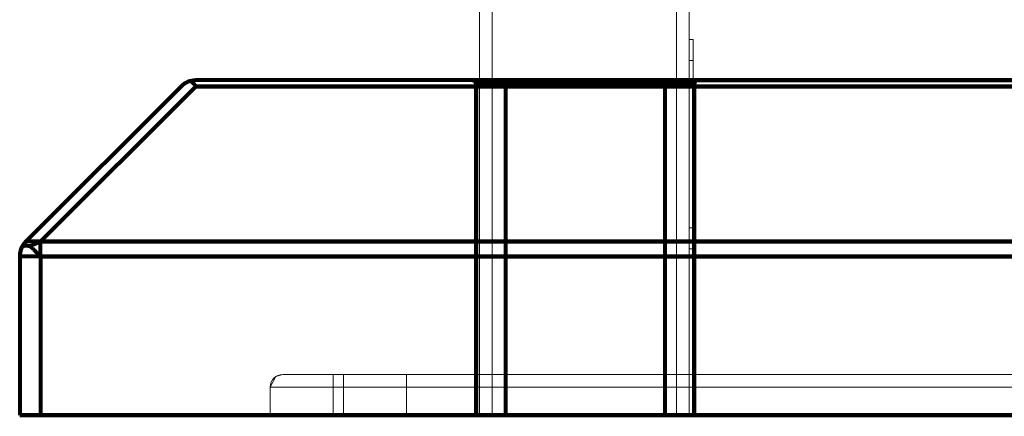
# Model space of a CAD drawing. Units: inches. Extents: x 4745 to 11398, y 2484 to 7188.
# Drawn here: x 7652 to 7887, y 4610 to 4705 of the extents above; entities that cross this region are included whole.
import ezdxf

# ---------------------------------------------------------------- set-up
doc = ezdxf.new("R2010")
doc.units = ezdxf.units.IN
doc.header["$MEASUREMENT"] = 0
doc.layers.add('HAGS-Dim Plan', color=7, linetype='Continuous', lineweight=80)

# ---------------------------------------------------------------- blocks, each defined once
blk = doc.blocks.new('4_dwg _2_-667257-North')
at = {"lineweight": 9}
for p, q in [((-4387.93, 1661), (-4387.93, -10)), ((-4387.93, 1661), (-4387.93, -10)), ((-4387.93, 1661), (-4387.93, -10)), ((-4384.93, -10), (-4384.93, 1661)), ((-4384.93, 1661), (-4384.93, -10)), ((-4384.93, 1661), (-4384.93, -10)), ((-4384.93, 1661), (-4384.93, -10)), ((-4340.93, -10), (-4340.93, 1661)), ((-4340.93, 1661), (-4340.93, -10)), ((-4340.93, 1661), (-4340.93, -10)), ((-4340.93, 1661), (-4340.93, -10)), ((-4337.93, -10), (-4337.93, 1661)), ((-4337.93, -10), (-4337.93, 1661)), ((-4337.93, 1661), (-4337.93, -10)), ((-4336.93, 80), (-4337.93, 80)), ((-4337.93, 75), (-4337.93, 80)), ((-4337.93, 80), (-4337.93, 80)), ((-4337.93, 80), (-4337.93, 75)), ((-4336.93, 80), (-4337.93, 80)), ((-4336.93, 80), (-4337.93, 80)), ((-4336.93, 75), (-4336.93, 80)), ((-4336.93, 80), (-4336.93, 80)), ((-4336.93, 80), (-4336.93, 75)), ((-4337.93, 35), (-4337.93, 75)), ((-4337.93, 75), (-4337.93, 35)), ((-4336.93, 75), (-4337.93, 75)), ((-4336.93, 75), (-4337.93, 75)), ((-4336.93, 35), (-4336.93, 75)), ((-4336.93, 75), (-4336.93, 35)), ((-4337.93, 35), (-4337.93, 30)), ((-4337.93, 30), (-4337.93, 35)), ((-4336.93, 35), (-4337.93, 35)), ((-4336.93, 35), (-4337.93, 35)), ((-4336.93, 30), (-4336.93, 35)), ((-4336.93, 35), (-4336.93, 30)), ((-4337.93, 30), (-4336.93, 30)), ((-4337.93, 30), (-4337.93, 30)), ((-4337.93, 30), (-4336.93, 30)), ((-4336.93, 30), (-4337.93, 30)), ((-4336.93, 30), (-4336.93, 30)), ((-4422.93, 0), (-4434.93, 0)), ((-4434.93, 0), (-4434.93, 0)), ((-4434.93, 0), (-4422.93, 0)), ((-3782.93, 0), (-4422.93, 0)), ((-3782.93, 0), (-4422.93, 0)), ((-4422.93, 0), (-3782.93, 0)), ((-4422.93, 0), (-4422.93, -3)), ((-4422.93, -3), (-4422.93, 0)), ((-4420.43, 0), (-4420.43, -10)), ((-4420.43, 0), (-4420.43, -10)), ((-4420.43, 0), (-4405.43, 0)), ((-4420.43, 0), (-4405.43, 0)), ((-4405.43, 0), (-4420.43, 0)), ((-4405.43, 0), (-4420.43, 0)), ((-4405.43, -10), (-4405.43, 0)), ((-4405.43, -10), (-4405.43, 0)), ((-4387.93, 0), (-4387.93, -10)), ((-4387.93, 0), (-4387.93, 0)), ((-4387.93, 0), (-4387.93, -10)), ((-4387.93, -10), (-4387.93, 0)), ((-4381.93, 0), (-4387.93, 0)), ((-4387.93, 0), (-4381.93, 0)), ((-4381.93, -10), (-4381.93, 0)), ((-4343.93, 0), (-4381.93, 0)), ((-4381.93, 0), (-4343.93, 0)), ((-4381.93, -10), (-4381.93, 0)), ((-4343.93, -10), (-4343.93, 0)), ((-4337.93, 0), (-4343.93, 0)), ((-4343.93, 0), (-4337.93, 0)), ((-4343.93, -10), (-4343.93, 0)), ((-4337.93, -10), (-4337.93, 0)), ((-4337.93, -10), (-4337.93, 0)), ((-4337.93, 0), (-4337.93, 0)), ((-4337.93, -10), (-4337.93, 0)), ((-4437.93, -3), (-4437.93, -10)), ((-4437.93, -10), (-4437.93, -3)), ((-4437.93, -3), (-4422.93, -3)), ((-4437.93, -3), (-4437.93, -3)), ((-4437.93, -10), (-4437.93, -3)), ((-4422.93, -3), (-4437.93, -3)), ((-4422.93, -3), (-4422.93, -10)), ((-4422.93, -10), (-4422.93, -3)), ((-3782.93, -3), (-4422.93, -3)), ((-4422.93, -3), (-3782.93, -3)), ((-4437.93, -10), (-4437.93, -10)), ((-4437.93, -10), (-4422.93, -10)), ((-4422.93, -10), (-4437.93, -10)), ((-4422.93, -10), (-3782.93, -10)), ((-3782.93, -10), (-4422.93, -10)), ((-4405.43, -10), (-4420.43, -10)), ((-4405.43, -10), (-4420.43, -10)), ((-4420.43, -10), (-4405.43, -10)), ((-4420.43, -10), (-4405.43, -10)), ((-4384.93, -10), (-4387.93, -10)), ((-4387.93, -10), (-4387.93, -10)), ((-4387.93, -10), (-4384.93, -10)), ((-4381.93, -10), (-4387.93, -10)), ((-4387.93, -10), (-4387.93, -10)), ((-4387.93, -10), (-4381.93, -10)), ((-4384.93, -10), (-4384.93, -10)), ((-4384.93, -10), (-4340.93, -10)), ((-4384.93, -10), (-4340.93, -10)), ((-4340.93, -10), (-4384.93, -10)), ((-4384.93, -10), (-4340.93, -10)), ((-4381.93, -10), (-4343.93, -10)), ((-4343.93, -10), (-4381.93, -10)), ((-4343.93, -10), (-4337.93, -10)), ((-4337.93, -10), (-4343.93, -10)), ((-4340.93, -10), (-4340.93, -10)), ((-4340.93, -10), (-4337.93, -10)), ((-4337.93, -10), (-4340.93, -10)), ((-4337.93, -10), (-4337.93, -10)), ((-4337.93, -10), (-4337.93, -10))]:
    blk.add_line(p, q, dxfattribs=at)
at = {"lineweight": 9, "flags": 128}
for points in [[(-4437.93, -3), (-4436.55, -0.48), (-4434.93, 0)], [(-4434.93, 0), (-4432.62, 0), (-4426.6, 0), (-4422.93, 0)], [(-4422.93, 0), (-4429.99, 0), (-4434.35, 0), (-4434.93, 0)]]:
    blk.add_lwpolyline(points, dxfattribs=at)
at = {"lineweight": 9}
blk.add_arc((-4434.93, -3), 3, 90, 180, dxfattribs=at)
blk.add_arc((-4434.93, -3), 3, 90, 180, dxfattribs=at)
at = {"layer": 'HAGS-Dim Plan'}
for p, q in [((-4459.2, 68.79), (-4496.27, 31.72)), ((-4459.2, 68.79), (-4496.27, 31.72)), ((-4459.2, 68.79), (-4496.27, 31.72)), ((-4459.2, 68.79), (-4496.27, 31.72)), ((-4459.2, 68.79), (-4496.27, 31.72)), ((-4492.74, 31.72), (-4455.67, 68.79)), ((-4492.74, 31.72), (-4455.67, 68.79)), ((-4459.2, 68.79), (-4459.2, 68.79)), ((-4459.2, 68.79), (-4459.2, 68.79)), ((-3749.81, 70.26), (-4455.67, 70.26)), ((-4389.74, 70.26), (-4455.67, 70.26)), ((-3749.81, 70.26), (-4455.67, 70.26)), ((-4455.67, 70.26), (-4455.67, 70.26)), ((-3749.81, 70.26), (-4455.67, 70.26)), ((-4455.67, 70.26), (-4455.67, 70.26)), ((-4389.74, 70.26), (-4455.67, 70.26)), ((-3749.81, 68.79), (-4455.67, 68.79)), ((-4455.67, 68.79), (-3749.81, 68.79)), ((-4389.74, 70.26), (-4389.74, 70.26)), ((-4381.74, 70.26), (-4389.74, 70.26)), ((-4389.74, 70.26), (-4389.74, 70.26)), ((-4389.74, 70.26), (-4381.74, 70.26)), ((-4388.74, 69.26), (-4388.74, -9.74)), ((-4388.74, 69.26), (-4388.74, 69.26)), ((-4388.74, 69.26), (-4381.74, 69.26)), ((-4388.74, 69.26), (-4388.74, -9.74)), ((-4388.74, 69.26), (-4388.74, -9.74)), ((-4388.74, 69.26), (-4388.74, 69.26)), ((-4381.74, 69.26), (-4388.74, 69.26)), ((-4388.74, 69.26), (-4388.74, -9.74)), ((-4388.74, -9.74), (-4388.74, 69.26)), ((-4343.74, 70.26), (-4381.74, 70.26)), ((-4381.74, 69.26), (-4381.74, 70.26)), ((-4343.74, 70.26), (-4381.74, 70.26)), ((-4381.74, 70.26), (-4381.74, 69.26)), ((-4381.74, 70.26), (-4343.74, 70.26)), ((-4381.74, 69.26), (-4343.74, 69.26)), ((-4381.74, 69.26), (-4381.74, -9.74)), ((-4343.74, 69.26), (-4381.74, 69.26)), ((-4381.74, 69.26), (-4381.74, -9.74)), ((-4343.74, 69.26), (-4343.74, 70.26)), ((-4335.74, 70.26), (-4343.74, 70.26)), ((-4343.74, 70.26), (-4343.74, 69.26)), ((-4343.74, 70.26), (-4335.74, 70.26)), ((-4343.74, 69.26), (-4336.74, 69.26)), ((-4343.74, 69.26), (-4343.74, -9.74)), ((-4336.74, 69.26), (-4343.74, 69.26)), ((-4343.74, 69.26), (-4343.74, -9.74)), ((-4336.74, -9.74), (-4336.74, 69.26)), ((-4336.74, 69.26), (-4336.74, 69.26)), ((-4336.74, -9.74), (-4336.74, 69.26)), ((-4336.74, 69.26), (-4336.74, -9.74)), ((-4336.74, 69.26), (-4336.74, 69.26)), ((-4336.74, 69.26), (-4336.74, -9.74)), ((-4336.74, 69.26), (-4336.74, -9.74)), ((-4335.74, 70.26), (-4335.74, 70.26)), ((-4335.74, 70.26), (-3869.74, 70.26)), ((-4335.74, 70.26), (-4335.74, 70.26)), ((-4335.74, 70.26), (-3869.74, 70.26)), ((-4496.27, 31.72), (-4496.27, 31.72)), ((-4492.74, 31.72), (-4496.27, 31.72)), ((-4496.27, 31.72), (-4496.27, 31.72)), ((-3712.74, 31.72), (-4492.74, 31.72)), ((-4492.74, 28.19), (-4492.74, 31.72)), ((-4492.74, 31.72), (-3712.74, 31.72)), ((-4497.74, 28.19), (-4497.74, -9.74)), ((-4497.74, 28.19), (-4497.74, -9.74)), ((-4497.74, 28.19), (-4497.74, 28.19)), ((-4497.74, 28.19), (-4497.74, -9.74)), ((-4492.74, 28.19), (-4497.74, 28.19)), ((-4497.74, 28.19), (-4497.74, -9.74)), ((-4497.74, 28.19), (-4497.74, -9.74)), ((-4497.74, 28.19), (-4497.74, 28.19)), ((-4492.74, 28.19), (-4492.74, -9.74)), ((-4492.74, 28.19), (-3712.74, 28.19)), ((-3712.74, 28.19), (-4492.74, 28.19)), ((-4492.74, 28.19), (-4492.74, -9.74)), ((-4497.74, -9.74), (-4388.74, -9.74)), ((-4497.74, -9.74), (-4497.74, -9.74)), ((-4492.74, -9.74), (-4497.74, -9.74)), ((-4497.74, -9.74), (-4492.74, -9.74)), ((-4497.74, -9.74), (-4497.74, -9.74)), ((-4497.74, -9.74), (-4388.74, -9.74)), ((-3712.74, -9.74), (-4492.74, -9.74)), ((-4492.74, -9.74), (-3712.74, -9.74)), ((-4388.74, -9.74), (-4381.74, -9.74)), ((-4388.74, -9.74), (-4388.74, -9.74)), ((-4388.74, -9.74), (-4388.74, -9.74)), ((-4381.74, -9.74), (-4388.74, -9.74)), ((-4381.74, -9.74), (-4343.74, -9.74)), ((-4343.74, -9.74), (-4381.74, -9.74)), ((-4343.74, -9.74), (-4336.74, -9.74)), ((-4336.74, -9.74), (-4343.74, -9.74)), ((-4336.74, -9.74), (-3868.74, -9.74)), ((-4336.74, -9.74), (-4336.74, -9.74)), ((-4336.74, -9.74), (-4336.74, -9.74)), ((-3868.74, -9.74), (-4336.74, -9.74))]:
    blk.add_line(p, q, dxfattribs=at)
for centre, radius, start, end in [((-4455.67, 65.26), 5, 90, 135), ((-4455.67, 65.26), 5, 90, 135), ((-4389.74, 69.26), 1, 0, 90), ((-4389.74, 69.26), 1, 0, 90), ((-4389.74, 69.26), 1, 0, 90), ((-4389.74, 69.26), 1, 0, 90), ((-4335.74, 69.26), 1, 90, 180), ((-4335.74, 69.26), 1, 90, 180), ((-4335.74, 69.26), 1, 90, 180), ((-4335.74, 69.26), 1, 90, 180), ((-4492.74, 28.19), 5, 135, 180), ((-4492.74, 28.19), 5, 135, 180), ((-4492.74, 28.19), 5, 135, 180)]:
    blk.add_arc(centre, radius, start, end, dxfattribs=at)
for points in [[(-4456.96, 70.09), (-4457.25, 70.01), (-4457.8, 69.81), (-4458.56, 69.37), (-4459, 69), (-4459.2, 68.79)], [(-4456.96, 70.09), (-4457.25, 70.01), (-4457.8, 69.81), (-4458.56, 69.37), (-4459, 69), (-4459.2, 68.79)], [(-4455.67, 70.26), (-4455.88, 70.26), (-4456.32, 70.23), (-4456.75, 70.15), (-4456.96, 70.09)], [(-4455.67, 70.26), (-4455.88, 70.26), (-4456.32, 70.23), (-4456.75, 70.15), (-4456.96, 70.09)], [(-4455.67, 68.79), (-4455.82, 69), (-4456.11, 69.37), (-4456.55, 69.81), (-4456.83, 70.01), (-4456.96, 70.09)], [(-4455.67, 68.79), (-4455.81, 69), (-4456.11, 69.37), (-4456.55, 69.81), (-4456.83, 70.01), (-4456.96, 70.09)], [(-4497.07, 30.69), (-4497.22, 30.43), (-4497.47, 29.88), (-4497.69, 29.04), (-4497.74, 28.47), (-4497.74, 28.19)], [(-4496.27, 31.72), (-4496.43, 31.57), (-4496.71, 31.24), (-4496.96, 30.88), (-4497.07, 30.69)], [(-4497.07, 30.69), (-4496.85, 30.75), (-4496.31, 30.8), (-4495.62, 30.75), (-4495.24, 30.69)], [(-4495.24, 30.69), (-4494.82, 30.88), (-4493.99, 31.24), (-4493.16, 31.57), (-4492.74, 31.72)], [(-4495.24, 30.69), (-4494.98, 30.42), (-4494.43, 29.88), (-4493.59, 29.04), (-4493.02, 28.47), (-4492.74, 28.19)]]:
    blk.add_open_spline(points, degree=3, dxfattribs=at)

msp = doc.modelspace()

# ---------------------------------------------------------------- block references
at = {"lineweight": 9}
msp.add_blockref('4_dwg _2_-667257-North', (12149.9, 4619.98), dxfattribs=at)

doc.saveas('drawing.dxf')
